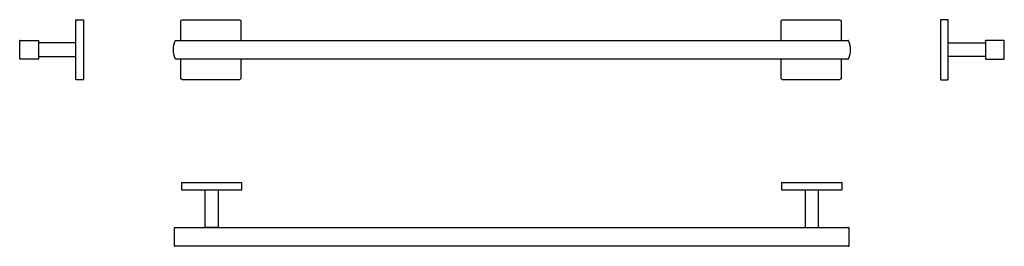
# Model space of a CAD drawing. Units: millimetres. Extents: x 157 to 1472, y 171 to 473.
import ezdxf

# ---------------------------------------------------------------- set-up
doc = ezdxf.new("R2010")
doc.units = ezdxf.units.MM
doc.layers.add('Hewi', color=7, linetype='Continuous')

msp = doc.modelspace()

# ---------------------------------------------------------------- linework, layer by layer
at = {"layer": 'Hewi'}
for p, q in [((232.4, 473.2), (232.7, 473.4)), ((232.4, 471.4), (232.4, 473.2)), ((232.7, 473.4), (242.3, 473.4)), ((242.3, 473.4), (242.5, 473.2)), ((242.5, 473.2), (242.5, 471.4)), ((374.7, 473.4), (450.7, 473.4)), ((1175.7, 473.4), (1251.7, 473.4)), ((1386.8, 473.4), (1386.6, 473.2)), ((1386.6, 473.2), (1386.6, 471.4)), ((1396.4, 473.4), (1386.8, 473.4)), ((1396.6, 473.2), (1396.4, 473.4)), ((1396.6, 471.4), (1396.6, 473.2)), ((232.4, 395.4), (232.4, 471.4)), ((242.5, 471.4), (242.5, 395.4)), ((372.7, 445.9), (372.7, 471.4)), ((452.7, 471.4), (452.7, 445.9)), ((1173.7, 445.9), (1173.7, 471.4)), ((1253.7, 471.4), (1253.7, 445.9)), ((1386.6, 471.4), (1386.6, 395.4)), ((1396.6, 395.4), (1396.6, 471.4)), ((157.5, 421.4), (157.5, 445.4)), ((158, 445.9), (181.9, 445.9)), ((182.5, 445.4), (182.5, 421.4)), ((182.7, 442.4), (182.5, 442.2)), ((232.4, 442.4), (182.7, 442.4)), ((366.3, 445.9), (1262.7, 445.9)), ((1396.6, 442.4), (1446.4, 442.4)), ((1446.4, 442.4), (1446.6, 442.2)), ((1446.6, 445.4), (1446.6, 421.4)), ((1471.1, 445.9), (1447.2, 445.9)), ((1471.6, 421.4), (1471.6, 445.4)), ((182, 420.9), (158, 420.9)), ((182.5, 424.6), (182.7, 424.4)), ((182.7, 424.4), (232.4, 424.4)), ((1262.7, 420.9), (366.3, 420.9)), ((372.7, 395.4), (372.7, 420.9)), ((452.7, 420.9), (452.7, 395.4)), ((1173.7, 395.4), (1173.7, 420.9)), ((1253.7, 420.9), (1253.7, 395.4)), ((1446.4, 424.4), (1396.6, 424.4)), ((1446.6, 424.6), (1446.4, 424.4)), ((1447.1, 420.9), (1471.1, 420.9)), ((232.4, 393.6), (232.4, 395.4)), ((242.5, 395.4), (242.5, 393.6)), ((1386.6, 395.4), (1386.6, 393.6)), ((1396.6, 393.6), (1396.6, 395.4)), ((232.7, 393.4), (232.4, 393.6)), ((242.3, 393.4), (232.7, 393.4)), ((242.5, 393.6), (242.3, 393.4)), ((450.7, 393.4), (374.7, 393.4)), ((1251.7, 393.4), (1175.7, 393.4)), ((1386.6, 393.6), (1386.8, 393.4)), ((1386.8, 393.4), (1396.4, 393.4)), ((1396.4, 393.4), (1396.6, 393.6)), ((373.9, 256.4), (373.7, 256.2)), ((373.7, 246.6), (373.7, 256.2)), ((373.9, 256.4), (375.7, 256.4)), ((375.7, 256.4), (451.7, 256.4)), ((451.7, 256.4), (453.5, 256.4)), ((453.7, 256.2), (453.5, 256.4)), ((453.7, 256.2), (453.7, 246.6)), ((1174.9, 256.4), (1174.7, 256.2)), ((1174.7, 246.6), (1174.7, 256.2)), ((1174.9, 256.4), (1176.7, 256.4)), ((1176.7, 256.4), (1252.7, 256.4)), ((1252.7, 256.4), (1254.5, 256.4)), ((1254.7, 256.2), (1254.5, 256.4)), ((1254.7, 256.2), (1254.7, 246.6)), ((373.7, 246.6), (373.9, 246.4)), ((375.7, 246.4), (373.9, 246.4)), ((451.7, 246.4), (375.7, 246.4)), ((404.7, 246.4), (404.7, 196.6)), ((422.7, 196.6), (422.7, 246.4)), ((453.5, 246.4), (451.7, 246.4)), ((453.5, 246.4), (453.7, 246.6)), ((1174.7, 246.6), (1174.9, 246.4)), ((1176.7, 246.4), (1174.9, 246.4)), ((1252.7, 246.4), (1176.7, 246.4)), ((1205.7, 246.4), (1205.7, 196.6)), ((1223.7, 196.6), (1223.7, 246.4)), ((1254.5, 246.4), (1252.7, 246.4)), ((1254.5, 246.4), (1254.7, 246.6)), ((363.7, 195.4), (363.7, 172.4)), ((364.7, 196.4), (1261.1, 196.4)), ((364.7, 196.4), (367.3, 196.4)), ((404.7, 196.6), (404.9, 196.4)), ((422.7, 196.6), (404.7, 196.6)), ((422.5, 196.4), (422.7, 196.6)), ((1205.7, 196.6), (1205.9, 196.4)), ((1223.5, 196.4), (1223.7, 196.6)), ((1261.1, 196.4), (1263.7, 196.4)), ((1264.7, 172.4), (1264.7, 195.4)), ((1263.7, 171.4), (364.7, 171.4)), ((367.3, 171.4), (364.7, 171.4)), ((1263.7, 171.4), (1261.1, 171.4))]:
    msp.add_line(p, q, dxfattribs=at)
at = {"layer": 'Hewi', "extrusion": (0, 0, -1)}
for centre, radius, start, end in [((-374.7, 471.4), 2, 0, 90), ((-450.7, 471.4), 2, 90, 180), ((-1175.7, 471.4), 2, 0, 90), ((-1251.7, 471.4), 2, 90, 180), ((-158, 445.4), 0.5, 0, 90), ((-182, 445.4), 0.5, 90, 180), ((-392.7, 433.4), 30, 336.6372, 23.3628), ((-1236.1, 433.4), 30, 156.6372, 203.3628), ((-1447.1, 445.4), 0.5, 0, 90), ((-1471.1, 445.4), 0.5, 90, 180), ((-374.7, 395.4), 2, 270, 0), ((-450.7, 395.4), 2, 180, 270), ((-1175.7, 395.4), 2, 270, 0), ((-1251.7, 395.4), 2, 180, 270)]:
    msp.add_arc(centre, radius, start, end, dxfattribs=at)
at = {"layer": 'Hewi'}
for centre, start, end in [((364.7, 195.4), 90, 180), ((1263.7, 195.4), 0, 90), ((364.7, 172.4), 180, 270), ((1263.7, 172.4), 270, 0)]:
    msp.add_arc(centre, 1, start, end, dxfattribs=at)
for centre, start_param, end_param in [((158, 445.4), 3.141593, 4.545697), ((181.9, 445.4), 1.737488, 3.141593)]:
    msp.add_ellipse(centre, major_axis=(0, -0.5), ratio=0.927721, start_param=start_param, end_param=end_param, dxfattribs=at)
at = {"layer": 'Hewi', "extrusion": (0, 0, -1)}
for centre, start_param, end_param in [((1447.2, 445.4), 1.737488, 3.141593), ((1471.1, 445.4), 3.141593, 4.545697)]:
    msp.add_ellipse(centre, major_axis=(0, -0.5), ratio=0.927721, start_param=start_param, end_param=end_param, dxfattribs=at)
at = {"layer": 'Hewi'}
for points in [[(157.5, 445.4), (157.5, 445.5), (157.5, 445.5), (157.5, 445.5)], [(158, 445.9), (158, 445.9), (158, 445.9), (158, 445.9)], [(181.9, 445.9), (181.9, 445.9), (182, 445.9), (182, 445.9)], [(366.1, 445.9), (366.2, 445.9), (366.3, 445.9), (366.3, 445.9)], [(1447.2, 445.9), (1447.1, 445.9), (1447.1, 445.9), (1447.1, 445.9)], [(1471.1, 445.9), (1471.1, 445.9), (1471.1, 445.9), (1471.1, 445.9)], [(182.2, 421), (182.1, 420.9), (182, 420.9), (182, 420.9)], [(182.5, 421.4), (182.5, 421.2), (182.4, 421.1), (182.2, 421)], [(366.3, 420.9), (366.3, 420.9), (366.2, 420.9), (366.1, 420.9)], [(1262.7, 420.9), (1262.8, 420.9), (1262.9, 420.9), (1263.1, 421)], [(1446.6, 421.4), (1446.6, 421.2), (1446.7, 421.1), (1446.9, 421)], [(1446.9, 421), (1447, 420.9), (1447, 420.9), (1447.1, 420.9)], [(1261.5, 196.3), (1261.4, 196.4), (1261.2, 196.4), (1261.1, 196.4)]]:
    msp.add_open_spline(points, degree=3, dxfattribs=at)
at = {"layer": 'Hewi', "extrusion": (6.4e-15, 7.9e-15, -1)}
msp.add_open_spline([(182.5, 445.4), (182.5, 445.5), (182.4, 445.5), (182.4, 445.5)], degree=3, dxfattribs=at)
at = {"layer": 'Hewi'}
for points in [[(365.2, 445.3), (365.3, 445.5), (365.4, 445.6), (365.7, 445.9), (365.9, 445.9), (366.1, 445.9)], [(1263.6, 445.3), (1263.6, 445.5), (1263.4, 445.6), (1263.1, 445.9), (1262.9, 445.9), (1262.7, 445.9)], [(366.1, 420.9), (365.9, 420.9), (365.7, 421), (365.4, 421.2), (365.3, 421.4), (365.2, 421.5)], [(1263.1, 421), (1263.2, 421), (1263.3, 421.1), (1263.5, 421.3), (1263.6, 421.4), (1263.6, 421.5)]]:
    msp.add_open_spline(points, degree=3, knots=[0, 0, 0, 0, 0.5, 0.5, 1, 1, 1, 1], dxfattribs=at)
at = {"layer": 'Hewi', "extrusion": (-6.4e-15, 7.9e-15, -1)}
msp.add_open_spline([(1446.6, 445.4), (1446.6, 445.5), (1446.6, 445.5), (1446.7, 445.5)], degree=3, dxfattribs=at)
at = {"layer": 'Hewi', "extrusion": (4.9e-15, 6e-15, -1)}
msp.add_open_spline([(1471.6, 445.4), (1471.6, 445.5), (1471.6, 445.5), (1471.5, 445.5)], degree=3, dxfattribs=at)
at = {"layer": 'Hewi', "extrusion": (5.7e-15, 4.3e-15, -1)}
msp.add_open_spline([(157.7, 421), (157.5, 421.1), (157.5, 421.2), (157.5, 421.4)], degree=3, dxfattribs=at)
at = {"layer": 'Hewi', "extrusion": (2.4e-15, 9.9e-15, -1)}
msp.add_open_spline([(158, 420.9), (157.9, 420.9), (157.8, 420.9), (157.7, 421)], degree=3, dxfattribs=at)
at = {"layer": 'Hewi', "extrusion": (-2.4e-15, 9.9e-15, -1)}
msp.add_open_spline([(1471.1, 420.9), (1471.2, 420.9), (1471.3, 420.9), (1471.3, 421)], degree=3, dxfattribs=at)
at = {"layer": 'Hewi', "extrusion": (-5.7e-15, 4.3e-15, -1)}
msp.add_open_spline([(1471.3, 421), (1471.5, 421.1), (1471.6, 421.2), (1471.6, 421.4)], degree=3, dxfattribs=at)

doc.saveas('drawing.dxf')
